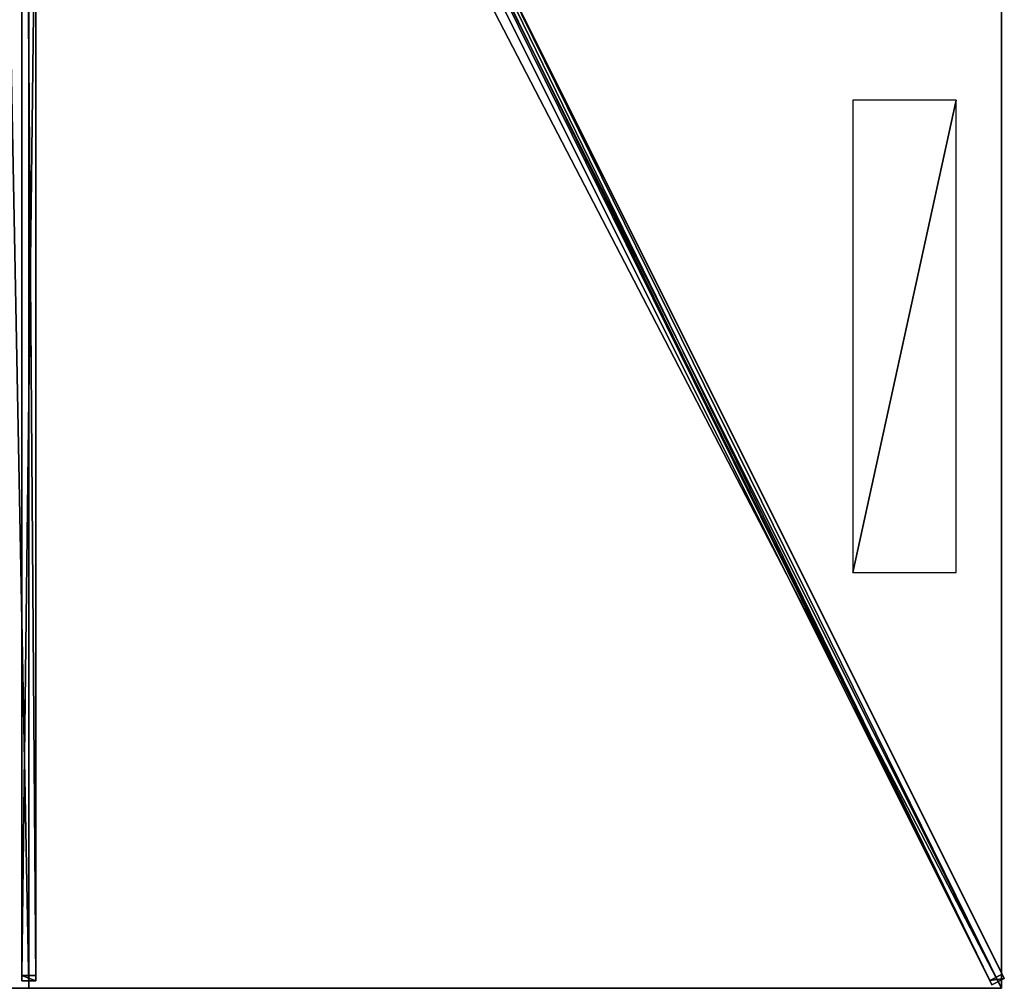
# Model space of a CAD drawing. Units: centimetres. Extents: x -176 to 176, y -350 to 350.
# Drawn here: x -2 to 176, y -350 to -176 of the extents above; entities that cross this region are included whole.
import ezdxf

# ---------------------------------------------------------------- set-up
doc = ezdxf.new("R2010")
doc.units = ezdxf.units.CM
doc.layers.get('0').update_dxf_attribs({"color": 144})

# ---------------------------------------------------------------- blocks, each defined once
blk = doc.blocks.new('Streben. May Parasols_ www.may-online.com')
for p, q in [((8.02, -13.25, 306.13), (175.51, -348.23, 241.83)), ((5.79, -14.37, 306.13), (173.28, -349.35, 241.83)), ((7.51, -15.02, 306.31), (152.96, -305.92, 250.46)), ((-1.25, -17.69, 305.39), (-1.25, -348.65, 241.85)), ((1.25, -17.69, 305.39), (1.25, -348.65, 241.85)), ((0, -19.04, 305.53), (0, -350, 242)), ((60.29, -123.37, 280.14), (172.9, -348.6, 236.9)), ((62.52, -122.25, 280.14), (175.14, -347.48, 236.9)), ((-1.25, -140, 276.82), (-1.25, -347.71, 236.94)), ((1.25, -140, 276.82), (1.25, -347.71, 236.94)), ((152.96, -305.92, 250.46), (175, -350, 242)), ((152.96, -305.92, 250.46), (159.57, -319.15, 247.92)), ((159.57, -319.15, 247.92), (175, -350, 242)), ((1.25, -347.71, 236.94), (-1.25, -347.71, 236.94)), ((-1.25, -347.71, 236.94), (-1.25, -348.65, 241.85)), ((-1.25, -348.65, 241.85), (1.25, -348.65, 241.85)), ((1.25, -348.65, 241.85), (1.25, -347.71, 236.94)), ((175.14, -347.48, 236.9), (172.9, -348.6, 236.9)), ((172.9, -348.6, 236.9), (173.28, -349.35, 241.83)), ((173.28, -349.35, 241.83), (175.51, -348.23, 241.83)), ((175.51, -348.23, 241.83), (175.14, -347.48, 236.9))]:
    blk.add_line(p, q)
mesh = blk.add_polyface()
corners = [(5.79, -14.37, 306.13), (172.9, -348.6, 236.9), (173.28, -349.35, 241.83), (60.29, -123.37, 280.14), (5.41, -13.62, 301.2)]
mesh.append_faces([[corners[k] for k in face] for face in [(0, 1, 2), (3, 0, 4)]], dxfattribs={"vtx0": -1})
mesh.append_faces([[corners[k] for k in face] for face in [(1, 0, 3)]], dxfattribs={"vtx0": -1, "vtx1": -1})
mesh = blk.add_polyface()
corners = [(173.28, -349.35, 241.83), (8.02, -13.25, 306.13), (5.79, -14.37, 306.13), (175.51, -348.23, 241.83)]
mesh.append_faces([[corners[k] for k in face] for face in [(0, 1, 2), (1, 0, 3)]], dxfattribs={"vtx0": -1})
mesh = blk.add_polyface()
corners = [(175.14, -347.48, 236.9), (8.02, -13.25, 306.13), (175.51, -348.23, 241.83), (62.52, -122.25, 280.14), (7.65, -12.5, 301.2)]
mesh.append_faces([[corners[k] for k in face] for face in [(0, 1, 2), (1, 3, 4)]], dxfattribs={"vtx0": -1})
mesh.append_faces([[corners[k] for k in face] for face in [(1, 0, 3)]], dxfattribs={"vtx0": -1, "vtx2": -1})
mesh = blk.add_polyface()
corners = [(-1.25, -17.69, 305.39), (-1.25, -347.71, 236.94), (-1.25, -348.65, 241.85), (-1.25, -140, 276.82), (-1.25, -16.75, 300.48)]
mesh.append_faces([[corners[k] for k in face] for face in [(0, 1, 2), (3, 0, 4)]], dxfattribs={"vtx0": -1})
mesh.append_faces([[corners[k] for k in face] for face in [(1, 0, 3)]], dxfattribs={"vtx0": -1, "vtx1": -1})
mesh = blk.add_polyface()
corners = [(1.25, -348.65, 241.85), (-1.25, -17.69, 305.39), (-1.25, -348.65, 241.85), (1.25, -17.69, 305.39)]
mesh.append_faces([[corners[k] for k in face] for face in [(0, 1, 2), (1, 0, 3)]], dxfattribs={"vtx0": -1})
mesh = blk.add_polyface()
corners = [(1.25, -347.71, 236.94), (1.25, -17.69, 305.39), (1.25, -348.65, 241.85), (1.25, -140, 276.82), (1.25, -16.75, 300.48)]
mesh.append_faces([[corners[k] for k in face] for face in [(0, 1, 2), (1, 3, 4)]], dxfattribs={"vtx0": -1})
mesh.append_faces([[corners[k] for k in face] for face in [(1, 0, 3)]], dxfattribs={"vtx0": -1, "vtx2": -1})
mesh = blk.add_polyface()
corners = [(61.4, -122.81, 280.14), (172.9, -348.6, 236.9), (60.29, -123.37, 280.14), (62.52, -122.25, 280.14), (175.14, -347.48, 236.9)]
mesh.append_faces([[corners[k] for k in face] for face in [(0, 1, 2), (1, 3, 4)]], dxfattribs={"vtx0": -1})
mesh.append_faces([[corners[k] for k in face] for face in [(1, 0, 3)]], dxfattribs={"vtx0": -1, "vtx2": -1})
mesh = blk.add_polyface()
corners = [(1.25, -140, 276.82), (-1.25, -347.71, 236.94), (-1.25, -140, 276.82), (1.25, -347.71, 236.94)]
mesh.append_faces([[corners[k] for k in face] for face in [(0, 1, 2), (1, 0, 3)]], dxfattribs={"vtx0": -1})
mesh = blk.add_polyface()
corners = [(1.25, -348.65, 241.85), (-1.25, -347.71, 236.94), (1.25, -347.71, 236.94), (-1.25, -348.65, 241.85)]
mesh.append_faces([[corners[k] for k in face] for face in [(0, 1, 2), (1, 0, 3)]], dxfattribs={"vtx0": -1})
mesh = blk.add_polyface()
corners = [(175.51, -348.23, 241.83), (172.9, -348.6, 236.9), (175.14, -347.48, 236.9), (173.28, -349.35, 241.83)]
mesh.append_faces([[corners[k] for k in face] for face in [(0, 1, 2), (1, 0, 3)]], dxfattribs={"vtx0": -1})
blk = doc.blocks.new('Membrane. May Parasols_ www.may-online.com')
for p, q in [((0, -350, 242), (0, -12.97, 306.7)), ((0, -350, 241.99), (0, -12.97, 306.69)), ((175, -350, 242), (6.48, -12.97, 306.7)), ((175, -350, 241.99), (6.48, -12.97, 306.69)), ((175, -349.99, 241.99), (6.48, -12.97, 306.69)), ((175, -116.67, 242), (175, -350, 242)), ((175, -116.67, 241.99), (175, -349.99, 241.99)), ((0, -350, 242), (-175, -350, 242)), ((0, -350, 241.99), (-175, -350, 241.99)), ((175, -350, 242), (0, -350, 242)), ((175, -350, 241.99), (0, -350, 241.99)), ((0, -350, 242), (0, -350, 241.99)), ((175, -350, 241.99), (175, -349.99, 241.99)), ((175, -349.99, 241.99), (175, -350, 241.99)), ((175, -350, 242), (175, -350, 241.99)), ((175, -350, 241.99), (175, -350, 241.99)), ((175, -350, 242), (175, -350, 241.99))]:
    blk.add_line(p, q)
mesh = blk.add_polyface()
corners = [(175, -350, 242), (6.48, -8.04, 306.7), (6.48, -12.97, 306.7), (175, -116.67, 242)]
mesh.append_faces([[corners[k] for k in face] for face in [(0, 1, 2), (1, 0, 3)]], dxfattribs={"vtx0": -1})
mesh = blk.add_polyface()
corners = [(175, -116.67, 241.99), (6.48, -12.97, 306.69), (6.48, -8.04, 306.69), (175, -350, 241.99), (175, -349.99, 241.99)]
mesh.append_faces([[corners[k] for k in face] for face in [(0, 1, 2), (3, 0, 4)]], dxfattribs={"vtx0": -1})
mesh.append_faces([[corners[k] for k in face] for face in [(1, 0, 3)]], dxfattribs={"vtx0": -1, "vtx1": -1})
mesh = blk.add_polyface()
corners = [(0, -350, 242), (-6.48, -12.97, 306.7), (-175, -350, 242), (0, -12.97, 306.7)]
mesh.append_faces([[corners[k] for k in face] for face in [(0, 1, 2), (1, 0, 3)]], dxfattribs={"vtx0": -1})
mesh = blk.add_polyface()
corners = [(-6.48, -12.97, 306.69), (0, -350, 241.99), (-175, -350, 241.99), (0, -12.97, 306.69)]
mesh.append_faces([[corners[k] for k in face] for face in [(0, 1, 2), (1, 0, 3)]], dxfattribs={"vtx0": -1})
mesh = blk.add_polyface()
corners = [(175, -350, 242), (0, -12.97, 306.7), (0, -350, 242), (6.48, -12.97, 306.7)]
mesh.append_faces([[corners[k] for k in face] for face in [(0, 1, 2), (1, 0, 3)]], dxfattribs={"vtx0": -1})
mesh = blk.add_polyface()
corners = [(0, -12.97, 306.7), (0, -350, 241.99), (0, -350, 242), (0, -12.97, 306.69)]
mesh.append_faces([[corners[k] for k in face] for face in [(0, 1, 2), (1, 0, 3)]], dxfattribs={"vtx0": -1})
mesh = blk.add_polyface()
corners = [(0, -12.97, 306.69), (175, -350, 241.99), (0, -350, 241.99), (6.48, -12.97, 306.69)]
mesh.append_faces([[corners[k] for k in face] for face in [(0, 1, 2), (1, 0, 3)]], dxfattribs={"vtx0": -1})
mesh = blk.add_polyface()
corners = [(6.48, -12.97, 306.7), (175, -350, 241.99), (175, -350, 242), (6.48, -12.97, 306.69)]
mesh.append_faces([[corners[k] for k in face] for face in [(0, 1, 2), (1, 0, 3)]], dxfattribs={"vtx0": -1})
mesh = blk.add_polyface()
corners = [(6.48, -12.97, 306.69), (175, -350, 241.99), (6.48, -12.97, 306.69), (175, -349.99, 241.99), (175, -350, 241.99)]
mesh.append_faces([[corners[k] for k in face] for face in [(0, 1, 2), (1, 3, 4)]], dxfattribs={"vtx0": -1})
mesh.append_faces([[corners[k] for k in face] for face in [(1, 0, 3)]], dxfattribs={"vtx0": -1, "vtx2": -1})
mesh = blk.add_polyface()
corners = [(175, -350, 241.99), (6.48, -12.97, 306.7), (175, -350, 242), (175, -349.99, 241.99), (6.48, -12.97, 306.69)]
mesh.append_faces([[corners[k] for k in face] for face in [(0, 1, 2), (1, 3, 4)]], dxfattribs={"vtx0": -1})
mesh.append_faces([[corners[k] for k in face] for face in [(1, 0, 3)]], dxfattribs={"vtx0": -1, "vtx2": -1})
mesh = blk.add_polyface()
corners = [(175, -349.99, 241.99), (175, -350, 242), (175, -350, 241.99), (175, -116.67, 242), (175, -116.67, 241.99)]
mesh.append_faces([[corners[k] for k in face] for face in [(0, 1, 2), (3, 0, 4)]], dxfattribs={"vtx0": -1})
mesh.append_faces([[corners[k] for k in face] for face in [(1, 0, 3)]], dxfattribs={"vtx0": -1, "vtx1": -1})
mesh = blk.add_polyface()
corners = [(0, -350, 242), (-175, -350, 241.99), (0, -350, 241.99), (-175, -350, 242), (-175, -350, 241.99)]
mesh.append_faces([[corners[k] for k in face] for face in [(0, 1, 2), (1, 3, 4)]], dxfattribs={"vtx0": -1})
mesh.append_faces([[corners[k] for k in face] for face in [(3, 1, 0)]], dxfattribs={"vtx0": -1, "vtx1": -1})
mesh = blk.add_polyface()
corners = [(175, -350, 242), (175, -350, 241.99), (175, -350, 241.99), (0, -350, 242), (0, -350, 241.99)]
mesh.append_faces([[corners[k] for k in face] for face in [(0, 1, 2), (1, 3, 4)]], dxfattribs={"vtx0": -1})
mesh.append_faces([[corners[k] for k in face] for face in [(3, 1, 0)]], dxfattribs={"vtx0": -1, "vtx1": -1})
blk = doc.blocks.new('Logo. May Parasols_ www.may-online.com')
for p, q in [((148.24, -190.21, 252.49), (148.24, -275.21, 252.49)), ((166.84, -190.21, 245.35), (148.24, -190.21, 252.49)), ((166.84, -275.21, 245.35), (166.84, -190.21, 245.35)), ((148.24, -275.21, 252.49), (166.84, -275.21, 245.35))]:
    blk.add_line(p, q)
at = {"color": 28}
mesh = blk.add_polyface(dxfattribs=at)
corners = [(148.24, -275.21, 252.49), (166.84, -190.21, 245.35), (148.24, -190.21, 252.49), (166.84, -275.21, 245.35)]
mesh.append_faces([[corners[k] for k in face] for face in [(0, 1, 2), (1, 0, 3)]], dxfattribs={"vtx0": -1, "color": 28})
blk = doc.blocks.new('Gruppe33#1')
for p, q in [((174.99, -116.67, 242), (174.99, -350, 242)), ((175, -116.67, 242), (175, -350, 242)), ((174.99, -124.17, 214), (174.99, -342.5, 214)), ((175, -124.17, 214), (175, -342.5, 214)), ((175, -342.5, 214), (174.99, -342.5, 214)), ((175, -344.41, 214.38), (174.99, -344.41, 214.38)), ((175, -346.04, 215.46), (174.99, -346.04, 215.46)), ((175, -347.12, 217.09), (174.99, -347.12, 217.09)), ((174.99, -347.5, 230.1), (174.99, -347.5, 219)), ((175, -347.5, 230.1), (174.99, -347.5, 230.1)), ((175, -347.5, 219), (174.99, -347.5, 219)), ((175, -347.69, 231.06), (174.99, -347.69, 231.06)), ((175, -348.23, 231.87), (174.99, -348.23, 231.87)), ((175, -347.5, 230.1), (175, -347.5, 219)), ((175, -349.04, 232.41), (174.99, -349.04, 232.41)), ((174.99, -350, 242), (174.99, -350, 232.6)), ((175, -350, 242), (174.99, -350, 242)), ((175, -350, 232.6), (174.99, -350, 232.6)), ((175, -350, 242), (175, -350, 232.6))]:
    blk.add_line(p, q)
at = {"extrusion": (1, 0, 0)}
for centre in [(-342.5, 219, 174.99), (-342.5, 219, 175)]:
    blk.add_arc(centre, 5, 180, 270, dxfattribs=at)
at = {"extrusion": (-1, 0, 0)}
for centre in [(350, 230.1, -174.99), (350, 230.1, -175)]:
    blk.add_arc(centre, 2.5, 90, 180, dxfattribs=at)
mesh = blk.add_polyface()
corners = [(174.99, -116.67, 242), (174.99, -350, 232.6), (174.99, -350, 242), (174.99, -349.04, 232.41), (174.99, -348.23, 231.87), (174.99, -347.69, 231.06), (174.99, -347.5, 230.1), (174.99, -347.5, 219), (174.99, -347.12, 217.09), (174.99, -346.04, 215.46), (174.99, -344.41, 214.38), (174.99, -342.5, 214), (174.99, -124.17, 214), (174.99, -118.98, 231.06), (174.99, -119.17, 230.1), (174.99, -122.25, 214.38), (174.99, -120.63, 215.46), (174.99, -119.55, 217.09), (174.99, -118.43, 231.87), (174.99, -117.62, 232.41), (174.99, -116.67, 232.6), (174.99, -119.17, 219)]
mesh.append_faces([[corners[k] for k in face] for face in [(0, 1, 2), (19, 0, 20)]], dxfattribs={"vtx0": -1})
mesh.append_faces([[corners[k] for k in face] for face in [(1, 0, 3), (3, 0, 4), (4, 0, 5), (5, 0, 6), (6, 0, 7), (7, 0, 8), (8, 0, 9), (9, 0, 10), (10, 0, 11), (11, 0, 12), (12, 14, 15), (15, 14, 16), (16, 14, 17), (13, 0, 18), (18, 0, 19)]], dxfattribs={"vtx0": -1, "vtx1": -1})
mesh.append_faces([[corners[k] for k in face] for face in [(12, 0, 13)]], dxfattribs={"vtx0": -1, "vtx1": -1, "vtx2": -1})
mesh.append_faces([[corners[k] for k in face] for face in [(12, 13, 14)]], dxfattribs={"vtx0": -1, "vtx2": -1})
mesh.append_faces([[corners[k] for k in face] for face in [(21, 17, 14)]], dxfattribs={"vtx1": -1})
mesh = blk.add_polyface()
corners = [(175, -350, 242), (174.99, -116.67, 242), (174.99, -350, 242), (175, -116.67, 242)]
mesh.append_faces([[corners[k] for k in face] for face in [(0, 1, 2), (1, 0, 3)]], dxfattribs={"vtx0": -1})
mesh = blk.add_polyface()
corners = [(175, -347.12, 217.09), (175, -347.5, 230.1), (175, -347.5, 219), (175, -349.04, 232.41), (175, -350, 242), (175, -350, 232.6), (175, -116.67, 242), (175, -348.23, 231.87), (175, -347.69, 231.06), (175, -346.04, 215.46), (175, -344.41, 214.38), (175, -342.5, 214), (175, -124.17, 214), (175, -118.98, 231.06), (175, -119.17, 230.1), (175, -122.25, 214.38), (175, -120.63, 215.46), (175, -119.55, 217.09), (175, -119.17, 219), (175, -118.43, 231.87), (175, -117.62, 232.41), (175, -116.67, 232.6)]
mesh.append_faces([[corners[k] for k in face] for face in [(0, 1, 2), (3, 4, 5), (14, 17, 18), (6, 20, 21)]], dxfattribs={"vtx0": -1})
mesh.append_faces([[corners[k] for k in face] for face in [(4, 3, 6), (13, 12, 14)]], dxfattribs={"vtx0": -1, "vtx1": -1})
mesh.append_faces([[corners[k] for k in face] for face in [(6, 1, 0), (6, 12, 13)]], dxfattribs={"vtx0": -1, "vtx1": -1, "vtx2": -1})
mesh.append_faces([[corners[k] for k in face] for face in [(6, 3, 7), (6, 7, 8), (6, 8, 1), (6, 0, 9), (6, 9, 10), (6, 10, 11), (6, 11, 12), (14, 12, 15), (14, 15, 16), (14, 16, 17), (6, 13, 19), (6, 19, 20)]], dxfattribs={"vtx0": -1, "vtx2": -1})
mesh = blk.add_polyface()
corners = [(175, -124.17, 214), (174.99, -342.5, 214), (174.99, -124.17, 214), (175, -342.5, 214)]
mesh.append_faces([[corners[k] for k in face] for face in [(0, 1, 2), (1, 0, 3)]], dxfattribs={"vtx0": -1})
mesh = blk.add_polyface()
corners = [(175, -342.5, 214), (174.99, -344.41, 214.38), (174.99, -342.5, 214), (175, -344.41, 214.38)]
mesh.append_faces([[corners[k] for k in face] for face in [(0, 1, 2), (1, 0, 3)]], dxfattribs={"vtx0": -1})
mesh = blk.add_polyface()
corners = [(175, -344.41, 214.38), (174.99, -346.04, 215.46), (174.99, -344.41, 214.38), (175, -346.04, 215.46)]
mesh.append_faces([[corners[k] for k in face] for face in [(0, 1, 2), (1, 0, 3)]], dxfattribs={"vtx0": -1})
mesh = blk.add_polyface()
corners = [(175, -347.12, 217.09), (174.99, -346.04, 215.46), (175, -346.04, 215.46), (174.99, -347.12, 217.09)]
mesh.append_faces([[corners[k] for k in face] for face in [(0, 1, 2), (1, 0, 3)]], dxfattribs={"vtx0": -1})
mesh = blk.add_polyface()
corners = [(175, -347.5, 219), (174.99, -347.12, 217.09), (175, -347.12, 217.09), (174.99, -347.5, 219)]
mesh.append_faces([[corners[k] for k in face] for face in [(0, 1, 2), (1, 0, 3)]], dxfattribs={"vtx0": -1})
mesh = blk.add_polyface()
corners = [(175, -347.69, 231.06), (174.99, -347.5, 230.1), (175, -347.5, 230.1), (174.99, -347.69, 231.06)]
mesh.append_faces([[corners[k] for k in face] for face in [(0, 1, 2), (1, 0, 3)]], dxfattribs={"vtx0": -1})
mesh = blk.add_polyface()
corners = [(175, -347.5, 230.1), (174.99, -347.5, 219), (175, -347.5, 219), (174.99, -347.5, 230.1)]
mesh.append_faces([[corners[k] for k in face] for face in [(0, 1, 2), (1, 0, 3)]], dxfattribs={"vtx0": -1})
mesh = blk.add_polyface()
corners = [(175, -348.23, 231.87), (174.99, -347.69, 231.06), (175, -347.69, 231.06), (174.99, -348.23, 231.87)]
mesh.append_faces([[corners[k] for k in face] for face in [(0, 1, 2), (1, 0, 3)]], dxfattribs={"vtx0": -1})
mesh = blk.add_polyface()
corners = [(175, -348.23, 231.87), (174.99, -349.04, 232.41), (174.99, -348.23, 231.87), (175, -349.04, 232.41)]
mesh.append_faces([[corners[k] for k in face] for face in [(0, 1, 2), (1, 0, 3)]], dxfattribs={"vtx0": -1})
mesh = blk.add_polyface()
corners = [(175, -349.04, 232.41), (174.99, -350, 232.6), (174.99, -349.04, 232.41), (175, -350, 232.6)]
mesh.append_faces([[corners[k] for k in face] for face in [(0, 1, 2), (1, 0, 3)]], dxfattribs={"vtx0": -1})
mesh = blk.add_polyface()
corners = [(175, -350, 242), (174.99, -350, 232.6), (175, -350, 232.6), (174.99, -350, 242)]
mesh.append_faces([[corners[k] for k in face] for face in [(0, 1, 2), (1, 0, 3)]], dxfattribs={"vtx0": -1})
blk = doc.blocks.new('Gruppe37#1')
for p, q in [((175, -349.99, 242), (0, -349.99, 242)), ((0, -349.99, 242), (0, -349.99, 232.6)), ((0, -350, 242), (0, -349.99, 242)), ((0, -350, 232.6), (0, -349.99, 232.6)), ((175, -350, 242), (0, -350, 242)), ((0, -350, 242), (0, -350, 232.6)), ((0.96, -350, 232.41), (0.96, -349.99, 232.41)), ((1.77, -350, 231.87), (1.77, -349.99, 231.87)), ((2.31, -350, 231.06), (2.31, -349.99, 231.06)), ((2.5, -349.99, 230.1), (2.5, -349.99, 219)), ((2.5, -350, 230.1), (2.5, -349.99, 230.1)), ((2.5, -350, 219), (2.5, -349.99, 219)), ((2.5, -350, 230.1), (2.5, -350, 219)), ((2.88, -350, 217.09), (2.88, -349.99, 217.09)), ((3.96, -350, 215.46), (3.96, -349.99, 215.46)), ((5.59, -350, 214.38), (5.59, -349.99, 214.38)), ((167.5, -349.99, 214), (7.5, -349.99, 214)), ((7.5, -350, 214), (7.5, -349.99, 214)), ((167.5, -350, 214), (7.5, -350, 214)), ((167.5, -350, 214), (167.5, -349.99, 214)), ((169.41, -350, 214.38), (169.41, -349.99, 214.38)), ((171.04, -350, 215.46), (171.04, -349.99, 215.46)), ((172.12, -350, 217.09), (172.12, -349.99, 217.09)), ((172.5, -349.99, 230.1), (172.5, -349.99, 219)), ((172.5, -350, 219), (172.5, -349.99, 219)), ((172.5, -350, 230.1), (172.5, -349.99, 230.1)), ((172.5, -350, 230.1), (172.5, -350, 219)), ((172.69, -350, 231.06), (172.69, -349.99, 231.06)), ((173.23, -350, 231.87), (173.23, -349.99, 231.87)), ((174.04, -350, 232.41), (174.04, -349.99, 232.41)), ((175, -349.99, 242), (175, -349.99, 232.6)), ((175, -350, 242), (175, -349.99, 242)), ((175, -350, 232.6), (175, -349.99, 232.6)), ((175, -350, 242), (175, -350, 232.6))]:
    blk.add_line(p, q)
at = {"extrusion": (0, 1, 0)}
for centre, radius, start, end in [((0, 230.1, -349.99), 2.5, 90, 180), ((0, 230.1, -350), 2.5, 90, 180), ((-167.5, 219, -349.99), 5, 180, 270), ((-167.5, 219, -350), 5, 180, 270)]:
    blk.add_arc(centre, radius, start, end, dxfattribs=at)
at = {"extrusion": (0, -1, 0)}
for centre, radius, start, end in [((7.5, 219, 349.99), 5, 180, 270), ((7.5, 219, 350), 5, 180, 270), ((175, 230.1, 349.99), 2.5, 90, 180), ((175, 230.1, 350), 2.5, 90, 180)]:
    blk.add_arc(centre, radius, start, end, dxfattribs=at)
mesh = blk.add_polyface()
corners = [(5.59, -349.99, 214.38), (167.5, -349.99, 214), (7.5, -349.99, 214), (169.41, -349.99, 214.38), (3.96, -349.99, 215.46), (171.04, -349.99, 215.46), (2.88, -349.99, 217.09), (172.12, -349.99, 217.09), (2.5, -349.99, 219), (172.5, -349.99, 219), (2.5, -349.99, 230.1), (172.5, -349.99, 230.1), (2.31, -349.99, 231.06), (172.69, -349.99, 231.06), (1.77, -349.99, 231.87), (173.23, -349.99, 231.87), (0.96, -349.99, 232.41), (174.04, -349.99, 232.41), (0, -349.99, 232.6), (175, -349.99, 232.6), (0, -349.99, 242), (175, -349.99, 242)]
mesh.append_faces([[corners[k] for k in face] for face in [(0, 1, 2), (19, 20, 21)]], dxfattribs={"vtx0": -1})
mesh.append_faces([[corners[k] for k in face] for face in [(1, 0, 3), (3, 4, 5), (5, 6, 7), (7, 8, 9), (9, 10, 11), (11, 12, 13), (13, 14, 15), (15, 16, 17), (17, 18, 19)]], dxfattribs={"vtx0": -1, "vtx1": -1})
mesh.append_faces([[corners[k] for k in face] for face in [(3, 0, 4), (5, 4, 6), (7, 6, 8), (9, 8, 10), (11, 10, 12), (13, 12, 14), (15, 14, 16), (17, 16, 18), (19, 18, 20)]], dxfattribs={"vtx0": -1, "vtx2": -1})
mesh = blk.add_polyface()
corners = [(175, -350, 242), (0, -349.99, 242), (0, -350, 242), (175, -349.99, 242)]
mesh.append_faces([[corners[k] for k in face] for face in [(0, 1, 2), (1, 0, 3)]], dxfattribs={"vtx0": -1})
mesh = blk.add_polyface()
corners = [(0, -349.99, 242), (0, -350, 232.6), (0, -350, 242), (0, -349.99, 232.6)]
mesh.append_faces([[corners[k] for k in face] for face in [(0, 1, 2), (1, 0, 3)]], dxfattribs={"vtx0": -1})
mesh = blk.add_polyface()
corners = [(0.96, -349.99, 232.41), (0, -350, 232.6), (0, -349.99, 232.6), (0.96, -350, 232.41)]
mesh.append_faces([[corners[k] for k in face] for face in [(0, 1, 2), (1, 0, 3)]], dxfattribs={"vtx0": -1})
mesh = blk.add_polyface()
corners = [(169.41, -350, 214.38), (7.5, -350, 214), (167.5, -350, 214), (5.59, -350, 214.38), (171.04, -350, 215.46), (3.96, -350, 215.46), (172.12, -350, 217.09), (2.88, -350, 217.09), (172.5, -350, 219), (2.5, -350, 219), (172.5, -350, 230.1), (2.5, -350, 230.1), (172.69, -350, 231.06), (2.31, -350, 231.06), (173.23, -350, 231.87), (1.77, -350, 231.87), (174.04, -350, 232.41), (0.96, -350, 232.41), (175, -350, 232.6), (0, -350, 232.6), (175, -350, 242), (0, -350, 242)]
mesh.append_faces([[corners[k] for k in face] for face in [(0, 1, 2), (19, 20, 21)]], dxfattribs={"vtx0": -1})
mesh.append_faces([[corners[k] for k in face] for face in [(1, 0, 3), (3, 4, 5), (5, 6, 7), (7, 8, 9), (9, 10, 11), (11, 12, 13), (13, 14, 15), (15, 16, 17), (17, 18, 19)]], dxfattribs={"vtx0": -1, "vtx1": -1})
mesh.append_faces([[corners[k] for k in face] for face in [(3, 0, 4), (5, 4, 6), (7, 6, 8), (9, 8, 10), (11, 10, 12), (13, 12, 14), (15, 14, 16), (17, 16, 18), (19, 18, 20)]], dxfattribs={"vtx0": -1, "vtx2": -1})
mesh = blk.add_polyface()
corners = [(1.77, -349.99, 231.87), (0.96, -350, 232.41), (0.96, -349.99, 232.41), (1.77, -350, 231.87)]
mesh.append_faces([[corners[k] for k in face] for face in [(0, 1, 2), (1, 0, 3)]], dxfattribs={"vtx0": -1})
mesh = blk.add_polyface()
corners = [(1.77, -349.99, 231.87), (2.31, -350, 231.06), (1.77, -350, 231.87), (2.31, -349.99, 231.06)]
mesh.append_faces([[corners[k] for k in face] for face in [(0, 1, 2), (1, 0, 3)]], dxfattribs={"vtx0": -1})
mesh = blk.add_polyface()
corners = [(2.31, -349.99, 231.06), (2.5, -350, 230.1), (2.31, -350, 231.06), (2.5, -349.99, 230.1)]
mesh.append_faces([[corners[k] for k in face] for face in [(0, 1, 2), (1, 0, 3)]], dxfattribs={"vtx0": -1})
mesh = blk.add_polyface()
corners = [(2.5, -349.99, 230.1), (2.5, -350, 219), (2.5, -350, 230.1), (2.5, -349.99, 219)]
mesh.append_faces([[corners[k] for k in face] for face in [(0, 1, 2), (1, 0, 3)]], dxfattribs={"vtx0": -1})
mesh = blk.add_polyface()
corners = [(2.5, -349.99, 219), (2.88, -350, 217.09), (2.5, -350, 219), (2.88, -349.99, 217.09)]
mesh.append_faces([[corners[k] for k in face] for face in [(0, 1, 2), (1, 0, 3)]], dxfattribs={"vtx0": -1})
mesh = blk.add_polyface()
corners = [(2.88, -349.99, 217.09), (3.96, -350, 215.46), (2.88, -350, 217.09), (3.96, -349.99, 215.46)]
mesh.append_faces([[corners[k] for k in face] for face in [(0, 1, 2), (1, 0, 3)]], dxfattribs={"vtx0": -1})
mesh = blk.add_polyface()
corners = [(5.59, -349.99, 214.38), (3.96, -350, 215.46), (3.96, -349.99, 215.46), (5.59, -350, 214.38)]
mesh.append_faces([[corners[k] for k in face] for face in [(0, 1, 2), (1, 0, 3)]], dxfattribs={"vtx0": -1})
mesh = blk.add_polyface()
corners = [(7.5, -349.99, 214), (5.59, -350, 214.38), (5.59, -349.99, 214.38), (7.5, -350, 214)]
mesh.append_faces([[corners[k] for k in face] for face in [(0, 1, 2), (1, 0, 3)]], dxfattribs={"vtx0": -1})
mesh = blk.add_polyface()
corners = [(167.5, -349.99, 214), (7.5, -350, 214), (7.5, -349.99, 214), (167.5, -350, 214)]
mesh.append_faces([[corners[k] for k in face] for face in [(0, 1, 2), (1, 0, 3)]], dxfattribs={"vtx0": -1})
mesh = blk.add_polyface()
corners = [(169.41, -349.99, 214.38), (167.5, -350, 214), (167.5, -349.99, 214), (169.41, -350, 214.38)]
mesh.append_faces([[corners[k] for k in face] for face in [(0, 1, 2), (1, 0, 3)]], dxfattribs={"vtx0": -1})
mesh = blk.add_polyface()
corners = [(171.04, -349.99, 215.46), (169.41, -350, 214.38), (169.41, -349.99, 214.38), (171.04, -350, 215.46)]
mesh.append_faces([[corners[k] for k in face] for face in [(0, 1, 2), (1, 0, 3)]], dxfattribs={"vtx0": -1})
mesh = blk.add_polyface()
corners = [(171.04, -349.99, 215.46), (172.12, -350, 217.09), (171.04, -350, 215.46), (172.12, -349.99, 217.09)]
mesh.append_faces([[corners[k] for k in face] for face in [(0, 1, 2), (1, 0, 3)]], dxfattribs={"vtx0": -1})
mesh = blk.add_polyface()
corners = [(172.12, -349.99, 217.09), (172.5, -350, 219), (172.12, -350, 217.09), (172.5, -349.99, 219)]
mesh.append_faces([[corners[k] for k in face] for face in [(0, 1, 2), (1, 0, 3)]], dxfattribs={"vtx0": -1})
mesh = blk.add_polyface()
corners = [(172.5, -349.99, 219), (172.5, -350, 230.1), (172.5, -350, 219), (172.5, -349.99, 230.1)]
mesh.append_faces([[corners[k] for k in face] for face in [(0, 1, 2), (1, 0, 3)]], dxfattribs={"vtx0": -1})
mesh = blk.add_polyface()
corners = [(172.5, -349.99, 230.1), (172.69, -350, 231.06), (172.5, -350, 230.1), (172.69, -349.99, 231.06)]
mesh.append_faces([[corners[k] for k in face] for face in [(0, 1, 2), (1, 0, 3)]], dxfattribs={"vtx0": -1})
mesh = blk.add_polyface()
corners = [(172.69, -349.99, 231.06), (173.23, -350, 231.87), (172.69, -350, 231.06), (173.23, -349.99, 231.87)]
mesh.append_faces([[corners[k] for k in face] for face in [(0, 1, 2), (1, 0, 3)]], dxfattribs={"vtx0": -1})
mesh = blk.add_polyface()
corners = [(174.04, -349.99, 232.41), (173.23, -350, 231.87), (173.23, -349.99, 231.87), (174.04, -350, 232.41)]
mesh.append_faces([[corners[k] for k in face] for face in [(0, 1, 2), (1, 0, 3)]], dxfattribs={"vtx0": -1})
mesh = blk.add_polyface()
corners = [(175, -349.99, 232.6), (174.04, -350, 232.41), (174.04, -349.99, 232.41), (175, -350, 232.6)]
mesh.append_faces([[corners[k] for k in face] for face in [(0, 1, 2), (1, 0, 3)]], dxfattribs={"vtx0": -1})
mesh = blk.add_polyface()
corners = [(175, -349.99, 232.6), (175, -350, 242), (175, -350, 232.6), (175, -349.99, 242)]
mesh.append_faces([[corners[k] for k in face] for face in [(0, 1, 2), (1, 0, 3)]], dxfattribs={"vtx0": -1})
blk = doc.blocks.new('Gruppe38#1')
for p, q in [((0, -349.99, 242), (-175, -349.99, 242)), ((-175, -349.99, 242), (-175, -349.99, 232.6)), ((-175, -350, 242), (-175, -349.99, 242)), ((-175, -350, 232.6), (-175, -349.99, 232.6)), ((0, -350, 242), (-175, -350, 242)), ((-175, -350, 242), (-175, -350, 232.6)), ((-174.04, -350, 232.41), (-174.04, -349.99, 232.41)), ((-173.23, -350, 231.87), (-173.23, -349.99, 231.87)), ((-172.69, -350, 231.06), (-172.69, -349.99, 231.06)), ((-172.5, -349.99, 230.1), (-172.5, -349.99, 219)), ((-172.5, -350, 230.1), (-172.5, -349.99, 230.1)), ((-172.5, -350, 219), (-172.5, -349.99, 219)), ((-172.5, -350, 230.1), (-172.5, -350, 219)), ((-172.12, -350, 217.09), (-172.12, -349.99, 217.09)), ((-171.04, -350, 215.46), (-171.04, -349.99, 215.46)), ((-169.41, -350, 214.38), (-169.41, -349.99, 214.38)), ((-7.5, -349.99, 214), (-167.5, -349.99, 214)), ((-167.5, -350, 214), (-167.5, -349.99, 214)), ((-7.5, -350, 214), (-167.5, -350, 214)), ((-7.5, -350, 214), (-7.5, -349.99, 214)), ((-5.59, -350, 214.38), (-5.59, -349.99, 214.38)), ((-3.96, -350, 215.46), (-3.96, -349.99, 215.46)), ((-2.88, -350, 217.09), (-2.88, -349.99, 217.09)), ((-2.5, -349.99, 230.1), (-2.5, -349.99, 219)), ((-2.5, -350, 219), (-2.5, -349.99, 219)), ((-2.5, -350, 230.1), (-2.5, -349.99, 230.1)), ((-2.5, -350, 230.1), (-2.5, -350, 219)), ((-2.31, -350, 231.06), (-2.31, -349.99, 231.06)), ((-1.77, -350, 231.87), (-1.77, -349.99, 231.87)), ((-0.96, -350, 232.41), (-0.96, -349.99, 232.41)), ((0, -349.99, 242), (0, -349.99, 232.6)), ((0, -350, 242), (0, -349.99, 242)), ((0, -350, 232.6), (0, -349.99, 232.6)), ((0, -350, 242), (0, -350, 232.6))]:
    blk.add_line(p, q)
at = {"extrusion": (0, 1, 0)}
for centre, radius, start, end in [((175, 230.1, -349.99), 2.5, 90, 180), ((175, 230.1, -350), 2.5, 90, 180), ((7.5, 219, -349.99), 5, 180, 270), ((7.5, 219, -350), 5, 180, 270)]:
    blk.add_arc(centre, radius, start, end, dxfattribs=at)
at = {"extrusion": (0, -1, 0)}
for centre, radius, start, end in [((-167.5, 219, 349.99), 5, 180, 270), ((-167.5, 219, 350), 5, 180, 270), ((0, 230.1, 349.99), 2.5, 90, 180), ((0, 230.1, 350), 2.5, 90, 180)]:
    blk.add_arc(centre, radius, start, end, dxfattribs=at)
mesh = blk.add_polyface()
corners = [(-169.41, -349.99, 214.38), (-7.5, -349.99, 214), (-167.5, -349.99, 214), (-5.59, -349.99, 214.38), (-171.04, -349.99, 215.46), (-3.96, -349.99, 215.46), (-172.12, -349.99, 217.09), (-2.88, -349.99, 217.09), (-172.5, -349.99, 219), (-2.5, -349.99, 219), (-172.5, -349.99, 230.1), (-2.5, -349.99, 230.1), (-172.69, -349.99, 231.06), (-2.31, -349.99, 231.06), (-173.23, -349.99, 231.87), (-1.77, -349.99, 231.87), (-174.04, -349.99, 232.41), (-0.96, -349.99, 232.41), (-175, -349.99, 232.6), (0, -349.99, 232.6), (-175, -349.99, 242), (0, -349.99, 242)]
mesh.append_faces([[corners[k] for k in face] for face in [(0, 1, 2), (19, 20, 21)]], dxfattribs={"vtx0": -1})
mesh.append_faces([[corners[k] for k in face] for face in [(1, 0, 3), (3, 4, 5), (5, 6, 7), (7, 8, 9), (9, 10, 11), (11, 12, 13), (13, 14, 15), (15, 16, 17), (17, 18, 19)]], dxfattribs={"vtx0": -1, "vtx1": -1})
mesh.append_faces([[corners[k] for k in face] for face in [(3, 0, 4), (5, 4, 6), (7, 6, 8), (9, 8, 10), (11, 10, 12), (13, 12, 14), (15, 14, 16), (17, 16, 18), (19, 18, 20)]], dxfattribs={"vtx0": -1, "vtx2": -1})
mesh = blk.add_polyface()
corners = [(0, -350, 242), (-175, -349.99, 242), (-175, -350, 242), (0, -349.99, 242)]
mesh.append_faces([[corners[k] for k in face] for face in [(0, 1, 2), (1, 0, 3)]], dxfattribs={"vtx0": -1})
mesh = blk.add_polyface()
corners = [(-175, -349.99, 242), (-175, -350, 232.6), (-175, -350, 242), (-175, -349.99, 232.6)]
mesh.append_faces([[corners[k] for k in face] for face in [(0, 1, 2), (1, 0, 3)]], dxfattribs={"vtx0": -1})
mesh = blk.add_polyface()
corners = [(-174.04, -349.99, 232.41), (-175, -350, 232.6), (-175, -349.99, 232.6), (-174.04, -350, 232.41)]
mesh.append_faces([[corners[k] for k in face] for face in [(0, 1, 2), (1, 0, 3)]], dxfattribs={"vtx0": -1})
mesh = blk.add_polyface()
corners = [(-5.59, -350, 214.38), (-167.5, -350, 214), (-7.5, -350, 214), (-169.41, -350, 214.38), (-3.96, -350, 215.46), (-171.04, -350, 215.46), (-2.88, -350, 217.09), (-172.12, -350, 217.09), (-2.5, -350, 219), (-172.5, -350, 219), (-2.5, -350, 230.1), (-172.5, -350, 230.1), (-2.31, -350, 231.06), (-172.69, -350, 231.06), (-1.77, -350, 231.87), (-173.23, -350, 231.87), (-0.96, -350, 232.41), (-174.04, -350, 232.41), (0, -350, 232.6), (-175, -350, 232.6), (0, -350, 242), (-175, -350, 242)]
mesh.append_faces([[corners[k] for k in face] for face in [(0, 1, 2), (19, 20, 21)]], dxfattribs={"vtx0": -1})
mesh.append_faces([[corners[k] for k in face] for face in [(1, 0, 3), (3, 4, 5), (5, 6, 7), (7, 8, 9), (9, 10, 11), (11, 12, 13), (13, 14, 15), (15, 16, 17), (17, 18, 19)]], dxfattribs={"vtx0": -1, "vtx1": -1})
mesh.append_faces([[corners[k] for k in face] for face in [(3, 0, 4), (5, 4, 6), (7, 6, 8), (9, 8, 10), (11, 10, 12), (13, 12, 14), (15, 14, 16), (17, 16, 18), (19, 18, 20)]], dxfattribs={"vtx0": -1, "vtx2": -1})
mesh = blk.add_polyface()
corners = [(-173.23, -349.99, 231.87), (-174.04, -350, 232.41), (-174.04, -349.99, 232.41), (-173.23, -350, 231.87)]
mesh.append_faces([[corners[k] for k in face] for face in [(0, 1, 2), (1, 0, 3)]], dxfattribs={"vtx0": -1})
mesh = blk.add_polyface()
corners = [(-173.23, -349.99, 231.87), (-172.69, -350, 231.06), (-173.23, -350, 231.87), (-172.69, -349.99, 231.06)]
mesh.append_faces([[corners[k] for k in face] for face in [(0, 1, 2), (1, 0, 3)]], dxfattribs={"vtx0": -1})
mesh = blk.add_polyface()
corners = [(-172.69, -349.99, 231.06), (-172.5, -350, 230.1), (-172.69, -350, 231.06), (-172.5, -349.99, 230.1)]
mesh.append_faces([[corners[k] for k in face] for face in [(0, 1, 2), (1, 0, 3)]], dxfattribs={"vtx0": -1})
mesh = blk.add_polyface()
corners = [(-172.5, -349.99, 230.1), (-172.5, -350, 219), (-172.5, -350, 230.1), (-172.5, -349.99, 219)]
mesh.append_faces([[corners[k] for k in face] for face in [(0, 1, 2), (1, 0, 3)]], dxfattribs={"vtx0": -1})
mesh = blk.add_polyface()
corners = [(-172.5, -349.99, 219), (-172.12, -350, 217.09), (-172.5, -350, 219), (-172.12, -349.99, 217.09)]
mesh.append_faces([[corners[k] for k in face] for face in [(0, 1, 2), (1, 0, 3)]], dxfattribs={"vtx0": -1})
mesh = blk.add_polyface()
corners = [(-172.12, -349.99, 217.09), (-171.04, -350, 215.46), (-172.12, -350, 217.09), (-171.04, -349.99, 215.46)]
mesh.append_faces([[corners[k] for k in face] for face in [(0, 1, 2), (1, 0, 3)]], dxfattribs={"vtx0": -1})
mesh = blk.add_polyface()
corners = [(-169.41, -349.99, 214.38), (-171.04, -350, 215.46), (-171.04, -349.99, 215.46), (-169.41, -350, 214.38)]
mesh.append_faces([[corners[k] for k in face] for face in [(0, 1, 2), (1, 0, 3)]], dxfattribs={"vtx0": -1})
mesh = blk.add_polyface()
corners = [(-167.5, -349.99, 214), (-169.41, -350, 214.38), (-169.41, -349.99, 214.38), (-167.5, -350, 214)]
mesh.append_faces([[corners[k] for k in face] for face in [(0, 1, 2), (1, 0, 3)]], dxfattribs={"vtx0": -1})
mesh = blk.add_polyface()
corners = [(-7.5, -349.99, 214), (-167.5, -350, 214), (-167.5, -349.99, 214), (-7.5, -350, 214)]
mesh.append_faces([[corners[k] for k in face] for face in [(0, 1, 2), (1, 0, 3)]], dxfattribs={"vtx0": -1})
mesh = blk.add_polyface()
corners = [(-5.59, -349.99, 214.38), (-7.5, -350, 214), (-7.5, -349.99, 214), (-5.59, -350, 214.38)]
mesh.append_faces([[corners[k] for k in face] for face in [(0, 1, 2), (1, 0, 3)]], dxfattribs={"vtx0": -1})
mesh = blk.add_polyface()
corners = [(-3.96, -349.99, 215.46), (-5.59, -350, 214.38), (-5.59, -349.99, 214.38), (-3.96, -350, 215.46)]
mesh.append_faces([[corners[k] for k in face] for face in [(0, 1, 2), (1, 0, 3)]], dxfattribs={"vtx0": -1})
mesh = blk.add_polyface()
corners = [(-3.96, -349.99, 215.46), (-2.88, -350, 217.09), (-3.96, -350, 215.46), (-2.88, -349.99, 217.09)]
mesh.append_faces([[corners[k] for k in face] for face in [(0, 1, 2), (1, 0, 3)]], dxfattribs={"vtx0": -1})
mesh = blk.add_polyface()
corners = [(-2.88, -349.99, 217.09), (-2.5, -350, 219), (-2.88, -350, 217.09), (-2.5, -349.99, 219)]
mesh.append_faces([[corners[k] for k in face] for face in [(0, 1, 2), (1, 0, 3)]], dxfattribs={"vtx0": -1})
mesh = blk.add_polyface()
corners = [(-2.5, -349.99, 219), (-2.5, -350, 230.1), (-2.5, -350, 219), (-2.5, -349.99, 230.1)]
mesh.append_faces([[corners[k] for k in face] for face in [(0, 1, 2), (1, 0, 3)]], dxfattribs={"vtx0": -1})
mesh = blk.add_polyface()
corners = [(-2.5, -349.99, 230.1), (-2.31, -350, 231.06), (-2.5, -350, 230.1), (-2.31, -349.99, 231.06)]
mesh.append_faces([[corners[k] for k in face] for face in [(0, 1, 2), (1, 0, 3)]], dxfattribs={"vtx0": -1})
mesh = blk.add_polyface()
corners = [(-2.31, -349.99, 231.06), (-1.77, -350, 231.87), (-2.31, -350, 231.06), (-1.77, -349.99, 231.87)]
mesh.append_faces([[corners[k] for k in face] for face in [(0, 1, 2), (1, 0, 3)]], dxfattribs={"vtx0": -1})
mesh = blk.add_polyface()
corners = [(-0.96, -349.99, 232.41), (-1.77, -350, 231.87), (-1.77, -349.99, 231.87), (-0.96, -350, 232.41)]
mesh.append_faces([[corners[k] for k in face] for face in [(0, 1, 2), (1, 0, 3)]], dxfattribs={"vtx0": -1})
mesh = blk.add_polyface()
corners = [(0, -349.99, 232.6), (-0.96, -350, 232.41), (-0.96, -349.99, 232.41), (0, -350, 232.6)]
mesh.append_faces([[corners[k] for k in face] for face in [(0, 1, 2), (1, 0, 3)]], dxfattribs={"vtx0": -1})
mesh = blk.add_polyface()
corners = [(0, -349.99, 232.6), (0, -350, 242), (0, -350, 232.6), (0, -349.99, 242)]
mesh.append_faces([[corners[k] for k in face] for face in [(0, 1, 2), (1, 0, 3)]], dxfattribs={"vtx0": -1})
blk = doc.blocks.new('Volant. May Parasols_ www.may-online.com')
for name in ['Gruppe33#1', 'Gruppe38#1', 'Gruppe37#1']:
    blk.add_blockref(name, (0, 0))
blk = doc.blocks.new('ALBATROS_rect_AG3570')
at = {"color": 7}
for name in ['Streben. May Parasols_ www.may-online.com', 'Volant. May Parasols_ www.may-online.com', 'Membrane. May Parasols_ www.may-online.com']:
    blk.add_blockref(name, (0, 0), dxfattribs=at)
blk.add_blockref('Logo. May Parasols_ www.may-online.com', (0, 0))

msp = doc.modelspace()

# ---------------------------------------------------------------- block references
msp.add_blockref('ALBATROS_rect_AG3570', (0, 0))

doc.saveas('drawing.dxf')
